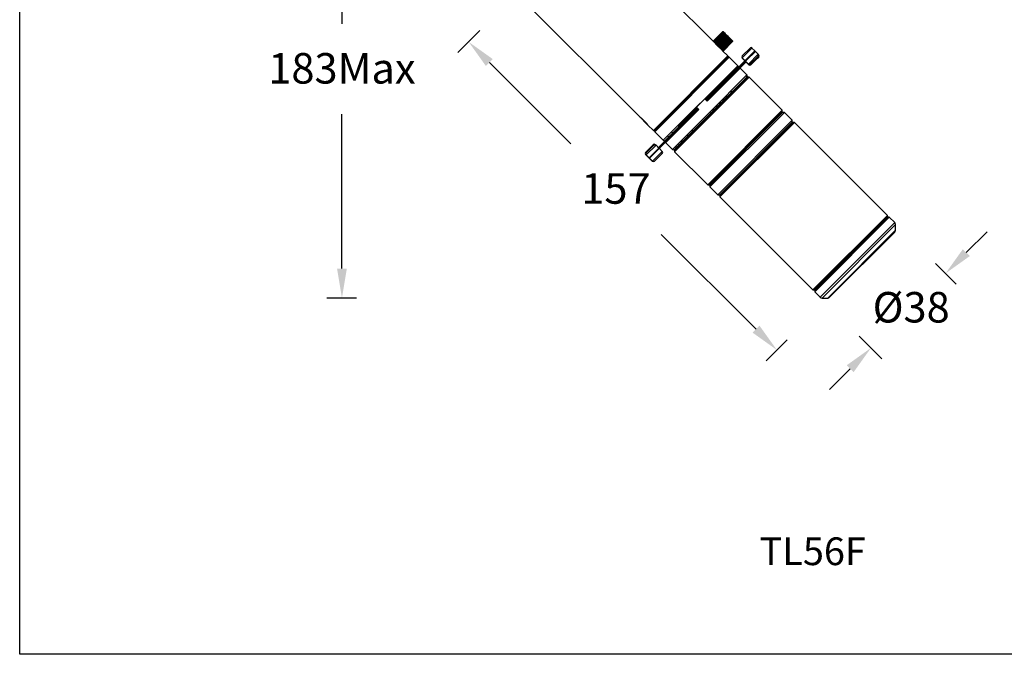
# Model space of a CAD drawing. Units: millimetres. Extents: x 246 to 3052, y 72 to 618.
# Drawn here: x 246 to 600, y 103 to 332 of the extents above; entities that cross this region are included whole.
import ezdxf

# ---------------------------------------------------------------- set-up
doc = ezdxf.new("R2010")
doc.units = ezdxf.units.MM
doc.header["$PDSIZE"] = -1
doc.dimstyles.new('SCALE 8', dxfattribs={"dimtxt": 11, "dimasz": 10.6, "dimexe": 5.5, "dimexo": 0, "dimgap": 10.6, "dimtad": 0, "dimtih": 1, "dimtoh": 1, "dimdec": 0, "dimdsep": 46, "dimtxsty": 'Standard', "dimcen": 0.09, "dimadec": 0, "dimazin": 0, "dimtfac": 1, "dimtdec": 0, "dimtofl": 0, "dimtmove": 0, "dimatfit": 3, "dimfxl": 1, "dimtolj": 1, "dimtzin": 0, "dimarcsym": 0})

# ---------------------------------------------------------------- blocks, each defined once
blk = doc.blocks.new('_D_5')
at = {"color": 0, "lineweight": -2, "transparency": 16777216}
for p, q in [((367.1, 391.73), (356.29, 391.73)), ((361.79, 381.13), (361.79, 330.47)), ((361.79, 242.17), (361.79, 297.84)), ((367.09, 231.57), (356.29, 231.57))]:
    blk.add_line(p, q, dxfattribs=at)
at = {"color": 0, "transparency": 16777216}
for points in [[(363.56, 381.13), (360.02, 381.13), (361.79, 391.73)], [(360.02, 242.17), (363.56, 242.17), (361.79, 231.57)]]:
    blk.add_solid(points, dxfattribs=at)
at = {"layer": 'Defpoints', "color": 0, "transparency": 16777216}
for p in [(361.79, 391.73), (367.1, 391.73), (367.09, 231.57)]:
    blk.add_point(p, dxfattribs=at)
at = {"color": 0, "transparency": 16777216, "insert": (361.79, 319.87), "char_height": 11, "attachment_point": 2}
blk.add_mtext('\\A1;{\\fMicrosoft YaHei|b0|i0|c134|p34;183Max}', dxfattribs=at)
blk = doc.blocks.new('_D_6')
at = {"color": 0, "lineweight": -2, "transparency": 16777216}
for p, q in [((586.77, 247.94), (594.27, 255.43)), ((575.65, 244.06), (583.17, 236.55)), ((548.16, 217.81), (556.3, 209.68)), ((544.91, 206.07), (537.42, 198.58))]:
    blk.add_line(p, q, dxfattribs=at)
at = {"color": 0, "transparency": 16777216}
for points in [[(585.52, 249.18), (588.02, 246.69), (579.28, 240.44)], [(546.16, 204.83), (543.66, 207.32), (552.41, 213.57)]]:
    blk.add_solid(points, dxfattribs=at)
at = {"layer": 'Defpoints', "color": 0, "transparency": 16777216}
for p in [(575.65, 244.06), (548.16, 217.81), (552.41, 213.57)]:
    blk.add_point(p, dxfattribs=at)
at = {"color": 0, "transparency": 16777216, "insert": (566.9, 233.74), "char_height": 11, "attachment_point": 2}
blk.add_mtext('%%c\\A1;38', dxfattribs=at)
blk = doc.blocks.new('_D_8')
at = {"color": 0, "lineweight": -2, "transparency": 16777216}
for p, q in [((411.45, 327.97), (403.53, 320.05)), ((414.92, 316.44), (444.21, 287.15)), ((511.01, 220.35), (476.84, 254.52)), ((522.19, 216.54), (514.62, 208.96))]:
    blk.add_line(p, q, dxfattribs=at)
at = {"color": 0, "transparency": 16777216}
for points in [[(416.17, 317.69), (413.67, 315.2), (407.42, 323.94)], [(509.76, 219.1), (512.26, 221.6), (518.51, 212.85)]]:
    blk.add_solid(points, dxfattribs=at)
at = {"layer": 'Defpoints', "color": 0, "transparency": 16777216}
for p in [(411.45, 327.97), (522.19, 216.54), (518.51, 212.85)]:
    blk.add_point(p, dxfattribs=at)
at = {"color": 0, "transparency": 16777216, "insert": (460.52, 276.55), "char_height": 11, "attachment_point": 2}
blk.add_mtext('{\\fMicrosoft YaHei|b0|i0|c134|p34;\\A1;157}', dxfattribs=at)

msp = doc.modelspace()

# ---------------------------------------------------------------- linework, layer by layer
at = {"color": 7, "linetype": 'Continuous', "lineweight": 25}
for p, q in [((424.73, 341.25), (468.89, 297.09)), ((495.72, 323.99), (476.35, 343.37)), ((495.72, 324.28), (498.98, 327.53)), ((495.72, 324.28), (498.98, 327.53)), ((495.73, 324.17), (499.08, 327.52)), ((499.04, 327.47), (495.78, 324.21)), ((495.79, 324.22), (499.04, 327.47)), ((495.8, 324.2), (499.05, 327.45)), ((495.82, 324.08), (499.17, 327.43)), ((499.22, 327.31), (495.94, 324.04)), ((495.96, 324.04), (499.22, 327.29)), ((495.99, 324.01), (499.24, 327.26)), ((496.02, 323.88), (499.37, 327.23)), ((499.5, 327.05), (496.2, 323.76)), ((496.24, 323.76), (499.5, 327.01)), ((496.28, 323.72), (499.54, 326.97)), ((496.32, 323.58), (499.67, 326.93)), ((499.86, 326.71), (496.54, 323.39)), ((496.61, 323.39), (499.86, 326.64)), ((496.66, 323.34), (499.91, 326.59)), ((496.69, 323.21), (500.05, 326.56)), ((499.26, 327.53), (498.98, 327.53)), ((498.98, 327.53), (498.98, 327.53)), ((499.05, 327.45), (499.04, 327.47)), ((499.24, 327.26), (499.22, 327.29)), ((499.26, 327.53), (499.28, 327.51)), ((499.28, 327.51), (499.39, 327.39)), ((499.39, 327.39), (499.61, 327.18)), ((499.54, 326.97), (499.5, 327.01)), ((499.61, 327.18), (499.92, 326.87)), ((499.91, 326.59), (499.86, 326.64)), ((499.92, 326.87), (500.29, 326.5)), ((500.25, 326.53), (500.29, 326.5)), ((500.29, 326.5), (500.7, 326.09)), ((495.72, 324.28), (495.72, 323.99)), ((495.72, 324.28), (495.72, 324.28)), ((495.72, 323.99), (495.74, 323.98)), ((495.74, 323.98), (495.86, 323.86)), ((495.79, 324.22), (495.8, 324.2)), ((495.86, 323.86), (496.08, 323.64)), ((495.96, 324.04), (495.99, 324.01)), ((496.08, 323.64), (496.38, 323.33)), ((496.24, 323.76), (496.28, 323.72)), ((496.38, 323.33), (496.75, 322.96)), ((496.61, 323.39), (496.66, 323.34)), ((496.75, 322.96), (496.72, 323)), ((496.75, 322.96), (497.17, 322.55)), ((500.29, 326.32), (496.94, 322.96)), ((497.04, 322.96), (500.29, 326.21)), ((497.04, 322.96), (497.09, 322.91)), ((497.09, 322.91), (500.34, 326.16)), ((497.09, 322.91), (497.1, 322.9)), ((497.12, 322.78), (500.47, 326.13)), ((500.73, 325.87), (497.38, 322.52)), ((497.5, 322.5), (500.75, 325.76)), ((497.55, 322.45), (500.8, 325.7)), ((497.57, 322.33), (500.92, 325.69)), ((501.18, 325.43), (497.82, 322.08)), ((497.95, 322.05), (501.21, 325.3)), ((498.01, 321.99), (501.26, 325.25)), ((498.01, 321.89), (501.36, 325.25)), ((501.6, 325.01), (498.25, 321.66)), ((498.38, 321.62), (501.63, 324.87)), ((498.41, 321.49), (501.76, 324.85)), ((498.43, 321.57), (501.68, 324.83)), ((501.96, 324.64), (498.61, 321.29)), ((498.74, 321.26), (502, 324.51)), ((498.75, 321.15), (502.11, 324.5)), ((498.78, 321.22), (502.04, 324.47)), ((502.25, 324.36), (498.9, 321)), ((499.01, 320.89), (502.36, 324.25)), ((499.02, 320.98), (502.28, 324.23)), ((499.05, 320.95), (502.3, 324.2)), ((502.44, 324.17), (499.08, 320.82)), ((499.16, 320.73), (502.52, 324.09)), ((499.2, 320.8), (502.45, 324.05)), ((499.21, 320.79), (502.47, 324.04)), ((502.51, 323.99), (499.26, 320.74)), ((500.34, 326.16), (500.29, 326.21)), ((500.35, 326.15), (500.34, 326.16)), ((500.7, 326.09), (501.13, 325.66)), ((500.75, 325.76), (500.74, 325.77)), ((500.8, 325.7), (500.75, 325.76)), ((501.13, 325.66), (501.16, 325.62)), ((501.13, 325.66), (501.53, 325.25)), ((501.26, 325.25), (501.21, 325.3)), ((501.53, 325.25), (501.9, 324.89)), ((501.68, 324.83), (501.63, 324.87)), ((501.9, 324.89), (502.19, 324.6)), ((501.96, 324.74), (501.96, 324.64)), ((501.97, 324.59), (501.96, 324.64)), ((502.04, 324.47), (502, 324.51)), ((502.19, 324.6), (502.4, 324.39)), ((502.25, 324.39), (502.25, 324.36)), ((502.25, 324.34), (502.25, 324.36)), ((502.3, 324.2), (502.28, 324.23)), ((502.4, 324.39), (502.5, 324.29)), ((502.47, 324.04), (502.45, 324.05)), ((502.51, 323.99), (502.51, 324.28)), ((497.17, 322.55), (497.59, 322.13)), ((497.25, 322.41), (497.29, 322.43)), ((497.29, 322.43), (497.26, 322.4)), ((497.49, 322.51), (497.5, 322.5)), ((497.5, 322.5), (497.55, 322.45)), ((497.63, 322.09), (497.59, 322.13)), ((497.59, 322.13), (498, 321.72)), ((497.95, 322.05), (498.01, 321.99)), ((498, 321.72), (498.36, 321.35)), ((498.36, 321.35), (498.66, 321.06)), ((498.38, 321.62), (498.43, 321.57)), ((498.61, 321.29), (498.51, 321.29)), ((498.61, 321.29), (498.66, 321.29)), ((498.66, 321.06), (498.86, 320.85)), ((498.74, 321.26), (498.78, 321.22)), ((498.9, 321), (498.86, 321.01)), ((498.86, 320.85), (498.97, 320.75)), ((498.9, 321), (498.91, 321)), ((500.89, 318.83), (498.98, 320.74)), ((498.98, 320.74), (499.26, 320.74)), ((499.02, 320.98), (499.05, 320.95)), ((499.2, 320.8), (499.21, 320.79)), ((508.85, 321.7), (506.02, 318.87)), ((507.6, 317.63), (510.61, 320.64)), ((510.76, 320.5), (507.74, 317.48)), ((510.61, 320.64), (509.55, 321.7)), ((510.76, 320.5), (510.61, 320.64)), ((511.82, 319.44), (510.76, 320.5)), ((474.02, 291.96), (500.89, 318.83)), ((474.44, 291.96), (500.89, 318.41)), ((500.89, 318.46), (500.89, 318.83)), ((504.42, 315.3), (501.38, 318.34)), ((507.6, 317.63), (502.59, 312.61)), ((507.74, 317.48), (502.73, 312.47)), ((507.29, 316.89), (505.25, 314.85)), ((507.43, 316.75), (505.39, 314.71)), ((506.02, 318.17), (507.08, 317.11)), ((506.16, 317.88), (507.01, 317.03)), ((507.15, 316.89), (507.22, 316.82)), ((507.22, 316.96), (508.28, 315.9)), ((507.36, 316.68), (508.42, 315.62)), ((507.74, 317.48), (507.6, 317.63)), ((508.99, 315.9), (509.41, 316.32)), ((509.13, 315.62), (511.55, 318.04)), ((509.41, 316.32), (511.82, 318.73)), ((511.55, 318.04), (511.96, 318.45)), ((504.42, 315.3), (477.55, 288.43)), ((505.19, 314.37), (493.35, 302.53)), ((504.57, 314.74), (493.72, 303.89)), ((494, 303.6), (504.86, 314.46)), ((505, 314.32), (494.14, 303.46)), ((494.21, 303.39), (505.07, 314.25)), ((501.38, 312.26), (501.73, 311.9)), ((502.01, 312.04), (502.59, 312.61)), ((502.73, 312.47), (502.15, 311.89)), ((502.59, 312.61), (502.73, 312.47)), ((504.42, 315.3), (504.34, 315.22)), ((504.77, 314.79), (504.34, 315.22)), ((504.85, 314.87), (504.42, 315.3)), ((504.58, 314.75), (504.57, 314.74)), ((504.64, 314.67), (504.57, 314.74)), ((504.65, 314.68), (504.58, 314.75)), ((504.86, 314.46), (504.78, 314.53)), ((504.87, 314.47), (504.8, 314.54)), ((504.86, 314.46), (504.87, 314.47)), ((505.19, 314.37), (504.91, 314.65)), ((507.74, 311.97), (504.99, 314.73)), ((505.01, 314.33), (505, 314.32)), ((505, 314.32), (505.07, 314.25)), ((505.08, 314.26), (505.01, 314.33)), ((505.06, 314.66), (505.25, 314.85)), ((505.39, 314.71), (505.2, 314.52)), ((505.25, 314.85), (505.39, 314.71)), ((508.52, 311.19), (481.65, 284.32)), ((507.96, 311.19), (481.65, 284.89)), ((499.21, 309.9), (492.59, 303.28)), ((499.21, 309.48), (492.8, 303.07)), ((502.01, 312.04), (497.8, 307.83)), ((502.15, 311.89), (497.94, 307.69)), ((499.21, 309.9), (499.12, 309.99)), ((499.21, 309.48), (499.21, 309.9)), ((501.54, 311.14), (501.68, 311)), ((502.15, 311.89), (502.01, 312.04)), ((502.02, 311.62), (502.16, 311.48)), ((506.12, 309.36), (505.98, 309.5)), ((508.52, 311.19), (507.96, 311.19)), ((520.47, 299.24), (508.52, 311.19)), ((493.79, 303.82), (497.8, 307.83)), ((497.94, 307.69), (493.93, 303.67)), ((492.5, 303.37), (489.53, 300.4)), ((492.5, 303.37), (493.35, 302.53)), ((492.89, 303.05), (492.85, 303.02)), ((493.72, 303.89), (492.89, 303.05)), ((492.89, 303.05), (492.96, 302.98)), ((492.89, 303.05), (492.96, 302.98)), ((492.89, 303.05), (492.89, 303.05)), ((492.96, 302.98), (492.92, 302.95)), ((492.96, 302.98), (493.79, 303.82)), ((492.96, 302.98), (492.96, 302.98)), ((493.1, 302.84), (493.06, 302.81)), ((493.93, 303.67), (493.1, 302.84)), ((493.1, 302.84), (493.17, 302.77)), ((493.1, 302.84), (493.17, 302.77)), ((493.1, 302.84), (493.1, 302.84)), ((493.17, 302.77), (493.14, 302.74)), ((493.17, 302.77), (494, 303.6)), ((493.17, 302.77), (493.17, 302.77)), ((493.28, 302.6), (493.31, 302.63)), ((494.14, 303.46), (493.31, 302.63)), ((493.31, 303.34), (493.45, 303.2)), ((493.31, 302.63), (493.38, 302.56)), ((493.38, 302.56), (493.31, 302.63)), ((493.31, 302.63), (493.31, 302.63)), ((493.62, 302.94), (493.48, 303.08)), ((493.79, 303.82), (493.72, 303.89)), ((494, 303.6), (493.93, 303.67)), ((494.14, 303.46), (494.21, 303.39)), ((489.02, 299.18), (478.12, 288.28)), ((478.19, 288.21), (489.09, 299.11)), ((489.23, 298.97), (478.33, 288.07)), ((490.38, 299.56), (478.49, 287.66)), ((478.61, 287.79), (489.51, 298.69)), ((489.62, 300.31), (482.95, 293.64)), ((489.78, 300.04), (483.37, 293.64)), ((485.28, 294.88), (489.3, 298.9)), ((489.44, 298.76), (485.42, 294.74)), ((489.85, 300.01), (489.02, 299.18)), ((489.02, 299.18), (489.09, 299.11)), ((489.09, 299.11), (489.92, 299.94)), ((490.06, 299.8), (489.23, 298.97)), ((489.3, 298.9), (489.23, 298.97)), ((489.3, 298.9), (490.13, 299.73)), ((490.27, 299.59), (489.44, 298.76)), ((489.44, 298.76), (489.51, 298.69)), ((489.51, 299.54), (489.65, 299.4)), ((490.38, 299.56), (489.53, 300.4)), ((490.37, 299.55), (489.53, 300.4)), ((489.91, 299.23), (489.76, 299.37)), ((489.78, 300.04), (489.83, 299.99)), ((489.88, 300.05), (489.85, 300.01)), ((489.92, 299.94), (489.85, 300.01)), ((489.9, 299.92), (490.04, 299.78)), ((489.95, 299.98), (489.92, 299.94)), ((490.09, 299.84), (490.06, 299.8)), ((490.13, 299.73), (490.06, 299.8)), ((490.11, 299.71), (490.25, 299.57)), ((490.16, 299.76), (490.13, 299.73)), ((490.27, 299.59), (490.3, 299.62)), ((490.34, 299.52), (490.27, 299.59)), ((520.47, 299.24), (493.6, 272.37)), ((520.47, 298.68), (494.17, 272.37)), ((521.25, 298.47), (494.38, 271.6)), ((520.54, 298.47), (507.49, 285.41)), ((520.47, 298.68), (520.47, 299.24)), ((521.25, 298.47), (520.54, 298.47)), ((524.08, 295.64), (521.25, 298.47)), ((468.89, 297.09), (472.07, 293.91)), ((469.75, 296.37), (471.35, 294.77)), ((485.28, 294.88), (481.08, 290.68)), ((485.42, 294.74), (481.22, 290.54)), ((524.08, 295.64), (497.21, 268.77)), ((497.92, 268.77), (524.08, 294.93)), ((524.29, 294.86), (497.99, 268.56)), ((524.86, 294.86), (497.99, 267.99)), ((518.78, 296.7), (518.63, 296.84)), ((524.08, 294.93), (524.08, 295.64)), ((524.86, 294.86), (524.29, 294.86)), ((558.37, 261.34), (524.86, 294.86)), ((472.07, 293.91), (474.02, 291.96)), ((474.02, 291.96), (474.38, 291.96)), ((474.51, 291.47), (477.55, 288.43)), ((480.95, 291.11), (480.59, 291.47)), ((481.16, 290.9), (481.02, 291.04)), ((481.62, 291.37), (481.48, 291.51)), ((482.85, 293.73), (482.95, 293.64)), ((482.95, 293.64), (483.37, 293.64)), ((522.45, 293.02), (522.31, 293.16)), ((480.5, 290.11), (475.51, 285.11)), ((480.65, 289.97), (475.65, 284.97)), ((477.74, 287.77), (475.81, 285.84)), ((477.88, 287.63), (475.96, 285.7)), ((477.64, 288.51), (477.55, 288.43)), ((477.55, 288.43), (478.19, 287.79)), ((477.64, 288.51), (478.27, 287.88)), ((477.74, 287.77), (477.98, 288)), ((477.88, 287.63), (477.74, 287.77)), ((478.12, 287.86), (477.88, 287.63)), ((478.12, 288.28), (478.11, 288.27)), ((478.11, 288.27), (478.18, 288.2)), ((478.19, 288.21), (478.12, 288.28)), ((478.18, 288.2), (478.19, 288.21)), ((478.33, 288.07), (478.32, 288.06)), ((478.32, 288.06), (478.39, 287.99)), ((478.4, 288), (478.33, 288.07)), ((478.33, 287.65), (480.87, 285.1)), ((478.41, 287.73), (478.49, 287.66)), ((478.53, 287.85), (478.6, 287.78)), ((478.54, 287.86), (478.61, 287.79)), ((480.5, 290.11), (481.08, 290.68)), ((480.65, 289.97), (480.5, 290.11)), ((481.22, 290.54), (480.65, 289.97)), ((481.08, 290.68), (481.22, 290.54)), ((471.56, 284.41), (471.15, 284)), ((473.84, 286.27), (471.43, 283.86)), ((473.97, 286.83), (471.56, 284.41)), ((472.49, 282.09), (475.51, 285.11)), ((475.65, 284.97), (472.63, 281.95)), ((474.26, 286.69), (473.84, 286.27)), ((476.03, 285.63), (474.97, 286.69)), ((475.65, 284.97), (475.51, 285.11)), ((477.23, 284.43), (476.17, 285.49)), ((481.65, 284.89), (481.65, 284.32)), ((481.65, 284.32), (493.6, 272.37)), ((483.35, 286.87), (483.49, 286.73)), ((507.49, 285.41), (494.38, 272.3)), ((471.15, 283.29), (472.21, 282.23)), ((471.43, 283.15), (472.49, 282.09)), ((472.21, 282.23), (472.28, 282.31)), ((472.21, 282.23), (472.35, 282.09)), ((472.42, 282.16), (472.35, 282.09)), ((472.35, 282.09), (473.41, 281.03)), ((472.49, 282.09), (472.63, 281.95)), ((472.63, 281.95), (473.69, 280.89)), ((474.4, 280.89), (477.23, 283.72)), ((496.01, 274.21), (496.15, 274.07)), ((493.6, 272.37), (494.17, 272.37)), ((494.38, 272.3), (494.38, 271.6)), ((494.38, 271.6), (497.21, 268.77)), ((499.68, 270.54), (499.83, 270.39)), ((497.21, 268.77), (497.92, 268.77)), ((497.99, 268.56), (497.99, 267.99)), ((497.99, 267.99), (531.5, 234.47)), ((531.5, 234.47), (558.37, 261.34)), ((532.07, 234.47), (558.37, 260.78)), ((532.14, 234.26), (558.59, 260.71)), ((532.14, 233.84), (559.01, 260.71)), ((558.37, 260.78), (558.37, 261.34)), ((559.01, 260.71), (558.59, 260.71)), ((560.98, 258.74), (559.01, 260.71)), ((556.5, 258.62), (556.36, 258.76)), ((561.27, 256.03), (561.27, 258.03)), ((537.52, 231.87), (560.98, 255.32)), ((551.34, 253.47), (551.24, 253.51)), ((531.5, 234.47), (532.07, 234.47)), ((532.14, 234.26), (532.14, 233.84)), ((534.08, 236.49), (534.23, 236.35)), ((532.14, 233.84), (534.11, 231.87)), ((534.82, 231.57), (536.82, 231.57))]:
    msp.add_line(p, q, dxfattribs=at)
at = {"color": 8, "linetype": 'Continuous', "lineweight": 25}
for p, q in [((509.55, 321.7), (506.54, 318.69)), ((508.28, 315.9), (511.82, 319.44)), ((501.38, 318.34), (474.51, 291.47)), ((506.54, 318.69), (506.02, 318.17)), ((506.23, 317.95), (506.16, 317.88)), ((503.22, 313.39), (502.87, 313.74)), ((503.65, 312.97), (503.51, 313.11)), ((508.42, 315.62), (508.56, 315.76)), ((507.74, 311.97), (494.42, 298.65)), ((494.42, 298.65), (480.87, 285.1)), ((489.78, 300.05), (489.83, 300)), ((489.9, 299.93), (490.04, 299.79)), ((490.11, 299.71), (490.25, 299.57)), ((479.46, 289.63), (479.11, 289.98)), ((479.68, 289.42), (479.53, 289.56)), ((474.97, 286.69), (471.43, 283.15)), ((473.69, 280.89), (476.71, 283.91)), ((476.71, 283.91), (477.23, 284.43)), ((471.29, 283.44), (471.15, 283.29)), ((473.41, 281.03), (473.48, 281.1)), ((534.11, 231.87), (560.98, 258.74)), ((534.82, 231.57), (561.27, 258.03)), ((536.82, 231.57), (561.27, 256.03))]:
    msp.add_line(p, q, dxfattribs=at)
at = {"color": 1}
msp.add_lwpolyline([(245.67, 497.69), (865.54, 497.69), (865.54, 103.13), (245.67, 103.13)], close=True, dxfattribs=at)
at = {"color": 7, "linetype": 'Continuous', "lineweight": 25}
for centre, radius, start, end in [((509.2, 321.35), 0.5, 45, 135), ((511.46, 319.09), 0.5, 315, 45), ((501.03, 317.98), 0.5, 45, 106.4299), ((506.37, 318.52), 0.5, 135, 225), ((506.51, 318.23), 0.5, 187.4503, 225), ((508.63, 316.26), 0.5, 225, 315), ((511.6, 318.8), 0.5, 315, 45), ((508.77, 315.97), 0.5, 225, 315), ((507.39, 311.62), 0.5, 315, 45), ((474.86, 291.82), 0.5, 163.5701, 225), ((471.5, 283.65), 0.5, 135, 225), ((471.78, 283.51), 0.5, 135, 225), ((474.33, 286.48), 0.5, 45, 135), ((474.61, 286.34), 0.5, 45, 135), ((476.88, 284.07), 0.5, 315, 45), ((481.23, 285.46), 0.5, 225, 315), ((473.76, 281.38), 0.5, 225, 262.5497), ((474.05, 281.25), 0.5, 225, 315), ((560.27, 258.03), 1, 0, 45), ((560.27, 256.03), 1, 315, 360), ((534.82, 232.57), 1, 225, 270), ((536.82, 232.57), 1, 270, 315)]:
    msp.add_arc(centre, radius, start, end, dxfattribs=at)
for points, knots in [([(499.08, 327.52), (499.06, 327.52), (499.04, 327.53), (499, 327.53), (498.98, 327.53), (498.98, 327.53), (498.98, 327.53), (498.98, 327.53)], [0, 0, 0, 0, 0.337263, 0.589314, 0.788239, 0.956856, 1, 1, 1, 1]), ([(499.04, 327.47), (499.04, 327.47), (499.04, 327.47), (499.05, 327.48), (499.07, 327.48), (499.1, 327.48), (499.12, 327.49), (499.12, 327.49)], [0, 0, 0, 0, 0.179554, 0.358328, 0.606271, 0.946222, 1, 1, 1, 1]), ([(499.17, 327.43), (499.17, 327.43), (499.14, 327.43), (499.11, 327.44), (499.08, 327.44), (499.06, 327.45), (499.05, 327.45), (499.05, 327.45)], [0, 0, 0, 0, 0.115103, 0.453102, 0.676255, 0.859901, 1, 1, 1, 1]), ([(499.08, 327.52), (499.11, 327.52), (499.17, 327.52), (499.23, 327.52), (499.27, 327.52), (499.27, 327.51), (499.28, 327.51)], [0, 0, 0, 0, 0.369613, 0.623183, 0.823842, 1, 1, 1, 1]), ([(499.28, 327.51), (499.28, 327.51), (499.28, 327.51), (499.25, 327.5), (499.2, 327.49), (499.15, 327.49), (499.12, 327.49)], [0, 0, 0, 0, 0.190612, 0.380175, 0.657296, 1, 1, 1, 1]), ([(499.17, 327.43), (499.18, 327.43), (499.21, 327.43), (499.26, 327.43), (499.31, 327.42), (499.35, 327.41), (499.38, 327.4), (499.39, 327.4), (499.39, 327.39)], [0, 0, 0, 0, 0.125825, 0.308789, 0.497212, 0.717681, 0.901325, 1, 1, 1, 1]), ([(499.22, 327.29), (499.21, 327.29), (499.21, 327.3), (499.21, 327.31), (499.23, 327.32), (499.26, 327.33), (499.27, 327.33), (499.28, 327.33)], [0, 0, 0, 0, 0.179554, 0.358328, 0.606271, 0.946222, 1, 1, 1, 1]), ([(499.37, 327.23), (499.36, 327.23), (499.33, 327.23), (499.29, 327.24), (499.26, 327.25), (499.25, 327.26), (499.24, 327.26), (499.24, 327.26)], [0, 0, 0, 0, 0.341712, 0.598075, 0.794494, 0.96274, 1, 1, 1, 1]), ([(499.39, 327.39), (499.4, 327.39), (499.4, 327.39), (499.4, 327.38), (499.39, 327.37), (499.37, 327.35), (499.35, 327.35), (499.31, 327.34), (499.29, 327.33), (499.28, 327.33)], [0, 0, 0, 0, 0.09377, 0.19095, 0.380018, 0.516742, 0.657315, 0.826812, 1, 1, 1, 1]), ([(499.37, 327.23), (499.41, 327.23), (499.46, 327.23), (499.54, 327.21), (499.59, 327.2), (499.6, 327.18), (499.61, 327.18)], [0, 0, 0, 0, 0.373276, 0.631, 0.829274, 1, 1, 1, 1]), ([(499.5, 327.01), (499.49, 327.01), (499.49, 327.02), (499.49, 327.04), (499.5, 327.05), (499.52, 327.06), (499.53, 327.07), (499.53, 327.07)], [0, 0, 0, 0, 0.179554, 0.358328, 0.606271, 0.946222, 1, 1, 1, 1]), ([(499.61, 327.18), (499.62, 327.17), (499.63, 327.15), (499.62, 327.12), (499.6, 327.09), (499.56, 327.08), (499.53, 327.07)], [0, 0, 0, 0, 0.190612, 0.380175, 0.657296, 1, 1, 1, 1]), ([(499.67, 326.93), (499.65, 326.93), (499.63, 326.93), (499.59, 326.94), (499.56, 326.95), (499.54, 326.96), (499.54, 326.97), (499.54, 326.97)], [0, 0, 0, 0, 0.337247, 0.551891, 0.749299, 0.948067, 1, 1, 1, 1]), ([(499.67, 326.93), (499.7, 326.93), (499.76, 326.93), (499.83, 326.92), (499.88, 326.9), (499.91, 326.88), (499.92, 326.87), (499.92, 326.87)], [0, 0, 0, 0, 0.369436, 0.600476, 0.792939, 0.966862, 1, 1, 1, 1]), ([(499.86, 326.64), (499.86, 326.65), (499.85, 326.66), (499.85, 326.68), (499.85, 326.7), (499.87, 326.72), (499.88, 326.72), (499.88, 326.72)], [0, 0, 0, 0, 0.179554, 0.358328, 0.606271, 0.946222, 1, 1, 1, 1]), ([(499.92, 326.87), (499.93, 326.86), (499.94, 326.84), (499.95, 326.8), (499.93, 326.76), (499.9, 326.74), (499.88, 326.72)], [0, 0, 0, 0, 0.190612, 0.380175, 0.657296, 1, 1, 1, 1]), ([(499.94, 326.57), (499.94, 326.58), (499.92, 326.58), (499.92, 326.59), (499.91, 326.59)], [0, 0, 0, 0, 0.510447, 1, 1, 1, 1]), ([(500.05, 326.56), (500.04, 326.56), (500.02, 326.56), (499.99, 326.56), (499.96, 326.56), (499.95, 326.57), (499.94, 326.57)], [0, 0, 0, 0, 0.304301, 0.570924, 0.80182, 1, 1, 1, 1]), ([(500.05, 326.56), (500.06, 326.56), (500.1, 326.57), (500.16, 326.56), (500.21, 326.55), (500.24, 326.54), (500.25, 326.53)], [0, 0, 0, 0, 0.299381, 0.577657, 0.799133, 1, 1, 1, 1]), ([(500.29, 326.5), (500.3, 326.49), (500.32, 326.46), (500.33, 326.41), (500.32, 326.36), (500.3, 326.33), (500.29, 326.32)], [0, 0, 0, 0, 0.190062, 0.393819, 0.678862, 1, 1, 1, 1]), ([(495.72, 324.28), (495.73, 324.27), (495.73, 324.27), (495.73, 324.25), (495.73, 324.23), (495.73, 324.19), (495.73, 324.18), (495.73, 324.17)], [0, 0, 0, 0, 0.179554, 0.358328, 0.606271, 0.946222, 1, 1, 1, 1]), ([(495.74, 323.98), (495.74, 323.98), (495.74, 323.99), (495.73, 324.03), (495.73, 324.09), (495.73, 324.14), (495.73, 324.17)], [0, 0, 0, 0, 0.190612, 0.380175, 0.657296, 1, 1, 1, 1]), ([(495.77, 324.13), (495.77, 324.1), (495.76, 324.05), (495.75, 324), (495.75, 323.98), (495.74, 323.98), (495.74, 323.98)], [0, 0, 0, 0, 0.369613, 0.623183, 0.823842, 1, 1, 1, 1]), ([(495.77, 324.13), (495.77, 324.15), (495.77, 324.18), (495.77, 324.2), (495.78, 324.22), (495.78, 324.22), (495.78, 324.22), (495.79, 324.22)], [0, 0, 0, 0, 0.337263, 0.589314, 0.788239, 0.956856, 1, 1, 1, 1]), ([(495.8, 324.2), (495.8, 324.2), (495.81, 324.19), (495.81, 324.17), (495.82, 324.14), (495.82, 324.11), (495.82, 324.09), (495.82, 324.08)], [0, 0, 0, 0, 0.179448, 0.358118, 0.605915, 0.884939, 1, 1, 1, 1]), ([(495.86, 323.86), (495.85, 323.87), (495.84, 323.88), (495.83, 323.93), (495.82, 323.98), (495.82, 324.04), (495.82, 324.07), (495.82, 324.08)], [0, 0, 0, 0, 0.190461, 0.379873, 0.656774, 0.874063, 1, 1, 1, 1]), ([(495.92, 323.98), (495.92, 323.96), (495.92, 323.94), (495.91, 323.9), (495.9, 323.88), (495.89, 323.87), (495.88, 323.86), (495.87, 323.85), (495.86, 323.86), (495.86, 323.86)], [0, 0, 0, 0, 0.182751, 0.369811, 0.495281, 0.62346, 0.722595, 0.824282, 1, 1, 1, 1]), ([(495.92, 323.98), (495.93, 323.99), (495.93, 324.01), (495.94, 324.04), (495.95, 324.04), (495.96, 324.04), (495.96, 324.04), (495.96, 324.04)], [0, 0, 0, 0, 0.337263, 0.589314, 0.788239, 0.956856, 1, 1, 1, 1]), ([(495.99, 324.01), (495.99, 324.01), (496, 324), (496.01, 323.97), (496.01, 323.95), (496.02, 323.92), (496.02, 323.9), (496.02, 323.88)], [0, 0, 0, 0, 0.179535, 0.358291, 0.606208, 0.658263, 1, 1, 1, 1]), ([(496.08, 323.64), (496.07, 323.65), (496.06, 323.67), (496.04, 323.72), (496.02, 323.79), (496.02, 323.85), (496.02, 323.88)], [0, 0, 0, 0, 0.190624, 0.380199, 0.626713, 1, 1, 1, 1]), ([(496.18, 323.72), (496.17, 323.69), (496.16, 323.66), (496.13, 323.63), (496.1, 323.62), (496.09, 323.63), (496.08, 323.64)], [0, 0, 0, 0, 0.369613, 0.623183, 0.823842, 1, 1, 1, 1]), ([(496.18, 323.72), (496.19, 323.73), (496.2, 323.75), (496.21, 323.76), (496.23, 323.77), (496.24, 323.76), (496.24, 323.76), (496.24, 323.76)], [0, 0, 0, 0, 0.337263, 0.589314, 0.788239, 0.956856, 1, 1, 1, 1]), ([(496.28, 323.72), (496.29, 323.71), (496.3, 323.7), (496.31, 323.68), (496.31, 323.65), (496.32, 323.62), (496.32, 323.59), (496.32, 323.58)], [0, 0, 0, 0, 0.179524, 0.358269, 0.44846, 0.78917, 1, 1, 1, 1]), ([(496.38, 323.33), (496.37, 323.35), (496.35, 323.37), (496.33, 323.43), (496.32, 323.51), (496.32, 323.56), (496.32, 323.58)], [0, 0, 0, 0, 0.19063, 0.399229, 0.712054, 1, 1, 1, 1]), ([(496.53, 323.37), (496.51, 323.35), (496.49, 323.32), (496.45, 323.31), (496.41, 323.31), (496.39, 323.33), (496.38, 323.33)], [0, 0, 0, 0, 0.369613, 0.623183, 0.823842, 1, 1, 1, 1]), ([(498.23, 321.48), (498.23, 321.48), (498.23, 321.48), (498.23, 321.49), (498.2, 321.51), (498.17, 321.54), (498.13, 321.58), (498.07, 321.63), (498.01, 321.68), (497.96, 321.73), (497.88, 321.8), (497.8, 321.88), (497.71, 321.96), (497.65, 322.02), (497.57, 322.1), (497.48, 322.18), (497.4, 322.26), (497.3, 322.36), (497.19, 322.47), (497.1, 322.57), (497, 322.66), (496.91, 322.76), (496.83, 322.85), (496.78, 322.9), (496.73, 322.95), (496.68, 323.01), (496.63, 323.07), (496.59, 323.11), (496.55, 323.16), (496.51, 323.2), (496.49, 323.23), (496.47, 323.24), (496.47, 323.25), (496.47, 323.25), (496.47, 323.25)], [0, 0, 0, 0, 0.01808, 0.036612, 0.089235, 0.125254, 0.143755, 0.196422, 0.232468, 0.250982, 0.26857, 0.33979, 0.358342, 0.375929, 0.411145, 0.447264, 0.46582, 0.500001, 0.552664, 0.588714, 0.607232, 0.659896, 0.695941, 0.714456, 0.732034, 0.767231, 0.803326, 0.821866, 0.839459, 0.910703, 0.929263, 0.946829, 0.982003, 1, 1, 1, 1]), ([(496.53, 323.37), (496.54, 323.38), (496.55, 323.4), (496.57, 323.41), (496.59, 323.4), (496.6, 323.4), (496.61, 323.39), (496.61, 323.39)], [0, 0, 0, 0, 0.337263, 0.589314, 0.788239, 0.956856, 1, 1, 1, 1]), ([(496.66, 323.34), (496.66, 323.34), (496.67, 323.33), (496.68, 323.32), (496.68, 323.31)], [0, 0, 0, 0, 0.489611, 1, 1, 1, 1]), ([(496.68, 323.31), (496.68, 323.3), (496.69, 323.29), (496.69, 323.26), (496.7, 323.24), (496.69, 323.22), (496.69, 323.21)], [0, 0, 0, 0, 0.198169, 0.429062, 0.695689, 1, 1, 1, 1]), ([(496.72, 323), (496.72, 323.02), (496.7, 323.05), (496.69, 323.1), (496.69, 323.15), (496.69, 323.19), (496.69, 323.21)], [0, 0, 0, 0, 0.200855, 0.422358, 0.700597, 1, 1, 1, 1]), ([(496.94, 322.96), (496.92, 322.95), (496.89, 322.93), (496.84, 322.92), (496.79, 322.93), (496.77, 322.95), (496.75, 322.96)], [0, 0, 0, 0, 0.341133, 0.605851, 0.809756, 1, 1, 1, 1]), ([(496.94, 322.96), (496.95, 322.97), (496.96, 322.98), (496.99, 322.99), (497.02, 322.98), (497.03, 322.97), (497.04, 322.96)], [0, 0, 0, 0, 0.336703, 0.600454, 0.809229, 1, 1, 1, 1]), ([(497.1, 322.9), (497.1, 322.89), (497.11, 322.88), (497.12, 322.85), (497.13, 322.81), (497.12, 322.79), (497.12, 322.78)], [0, 0, 0, 0, 0.193245, 0.419871, 0.687284, 1, 1, 1, 1]), ([(500.29, 326.21), (500.29, 326.22), (500.27, 326.24), (500.27, 326.26), (500.27, 326.29), (500.28, 326.31), (500.29, 326.32)], [0, 0, 0, 0, 0.191098, 0.40033, 0.663747, 1, 1, 1, 1]), ([(500.47, 326.13), (500.46, 326.13), (500.44, 326.13), (500.41, 326.13), (500.38, 326.14), (500.36, 326.15), (500.35, 326.15)], [0, 0, 0, 0, 0.312696, 0.580101, 0.806733, 1, 1, 1, 1]), ([(500.47, 326.13), (500.5, 326.14), (500.54, 326.15), (500.61, 326.14), (500.66, 326.12), (500.69, 326.1), (500.7, 326.09)], [0, 0, 0, 0, 0.341133, 0.605851, 0.809756, 1, 1, 1, 1]), ([(500.7, 326.09), (500.71, 326.07), (500.74, 326.05), (500.75, 325.99), (500.76, 325.93), (500.74, 325.89), (500.73, 325.87)], [0, 0, 0, 0, 0.190062, 0.393819, 0.678862, 1, 1, 1, 1]), ([(500.74, 325.77), (500.74, 325.77), (500.73, 325.79), (500.72, 325.82), (500.72, 325.85), (500.73, 325.87), (500.73, 325.87)], [0, 0, 0, 0, 0.193245, 0.41987, 0.687283, 1, 1, 1, 1]), ([(500.92, 325.69), (500.91, 325.68), (500.89, 325.67), (500.85, 325.67), (500.83, 325.68), (500.81, 325.7), (500.8, 325.7)], [0, 0, 0, 0, 0.336703, 0.600454, 0.809229, 1, 1, 1, 1]), ([(500.92, 325.69), (500.94, 325.7), (500.98, 325.71), (501.04, 325.71), (501.09, 325.7), (501.11, 325.67), (501.13, 325.66)], [0, 0, 0, 0, 0.341133, 0.605851, 0.809756, 1, 1, 1, 1]), ([(501.16, 325.62), (501.16, 325.61), (501.18, 325.58), (501.19, 325.53), (501.19, 325.48), (501.18, 325.45), (501.18, 325.43)], [0, 0, 0, 0, 0.200855, 0.422358, 0.700597, 1, 1, 1, 1]), ([(501.18, 325.33), (501.18, 325.34), (501.18, 325.35), (501.17, 325.38), (501.17, 325.4), (501.17, 325.42), (501.18, 325.43)], [0, 0, 0, 0, 0.198169, 0.429061, 0.695688, 1, 1, 1, 1]), ([(501.21, 325.3), (501.2, 325.3), (501.19, 325.31), (501.19, 325.33), (501.18, 325.33)], [0, 0, 0, 0, 0.489612, 1, 1, 1, 1]), ([(501.36, 325.25), (501.35, 325.24), (501.33, 325.23), (501.31, 325.22), (501.28, 325.23), (501.27, 325.24), (501.26, 325.25)], [0, 0, 0, 0, 0.336703, 0.600454, 0.809229, 1, 1, 1, 1]), ([(501.36, 325.25), (501.37, 325.26), (501.4, 325.29), (501.45, 325.29), (501.5, 325.28), (501.52, 325.26), (501.53, 325.25)], [0, 0, 0, 0, 0.341133, 0.605851, 0.809756, 1, 1, 1, 1]), ([(501.53, 325.25), (501.55, 325.24), (501.57, 325.21), (501.58, 325.18), (501.59, 325.16)], [0, 0, 0, 0, 0.482241, 1, 1, 1, 1]), ([(501.59, 325.16), (501.59, 325.14), (501.6, 325.08), (501.6, 325.03), (501.6, 325.01)], [0, 0, 0, 0, 0.470652, 1, 1, 1, 1]), ([(501.6, 324.93), (501.6, 324.94), (501.59, 324.97), (501.6, 324.99), (501.6, 325.01)], [0, 0, 0, 0, 0.443074, 1, 1, 1, 1]), ([(501.63, 324.87), (501.63, 324.88), (501.62, 324.88), (501.61, 324.9), (501.61, 324.92), (501.6, 324.93)], [0, 0, 0, 0, 0.232619, 0.47421, 1, 1, 1, 1]), ([(501.76, 324.85), (501.75, 324.84), (501.74, 324.82), (501.72, 324.81), (501.7, 324.81), (501.68, 324.82), (501.68, 324.83)], [0, 0, 0, 0, 0.336703, 0.600454, 0.809229, 1, 1, 1, 1]), ([(501.76, 324.85), (501.77, 324.86), (501.79, 324.9), (501.83, 324.92), (501.87, 324.91), (501.89, 324.9), (501.9, 324.89)], [0, 0, 0, 0, 0.341133, 0.605851, 0.809756, 1, 1, 1, 1]), ([(501.9, 324.89), (501.91, 324.88), (501.92, 324.87), (501.94, 324.83), (501.95, 324.79), (501.96, 324.76), (501.96, 324.74)], [0, 0, 0, 0, 0.220628, 0.45252, 0.716224, 1, 1, 1, 1]), ([(502, 324.51), (501.99, 324.51), (501.99, 324.52), (501.98, 324.54), (501.97, 324.57), (501.97, 324.58), (501.97, 324.59)], [0, 0, 0, 0, 0.217739, 0.452263, 0.711132, 1, 1, 1, 1]), ([(502.09, 324.51), (502.09, 324.5), (502.08, 324.48), (502.07, 324.46), (502.05, 324.46), (502.04, 324.47), (502.04, 324.47)], [0, 0, 0, 0, 0.336703, 0.600454, 0.809229, 1, 1, 1, 1]), ([(502.09, 324.51), (502.1, 324.53), (502.12, 324.57), (502.14, 324.6), (502.17, 324.61), (502.19, 324.6), (502.19, 324.6)], [0, 0, 0, 0, 0.341133, 0.605851, 0.809756, 1, 1, 1, 1]), ([(502.19, 324.6), (502.2, 324.59), (502.21, 324.57), (502.23, 324.52), (502.24, 324.46), (502.25, 324.42), (502.25, 324.39)], [0, 0, 0, 0, 0.196832, 0.405534, 0.686283, 1, 1, 1, 1]), ([(502.28, 324.23), (502.27, 324.23), (502.27, 324.24), (502.26, 324.27), (502.25, 324.3), (502.25, 324.33), (502.25, 324.34)], [0, 0, 0, 0, 0.201506, 0.429438, 0.693506, 1, 1, 1, 1]), ([(502.34, 324.26), (502.34, 324.25), (502.33, 324.23), (502.32, 324.2), (502.31, 324.2), (502.31, 324.2), (502.3, 324.2)], [0, 0, 0, 0, 0.336703, 0.600454, 0.809229, 1, 1, 1, 1]), ([(502.34, 324.26), (502.34, 324.29), (502.35, 324.34), (502.37, 324.38), (502.38, 324.4), (502.39, 324.39), (502.4, 324.39)], [0, 0, 0, 0, 0.341133, 0.605851, 0.809756, 1, 1, 1, 1]), ([(502.4, 324.39), (502.4, 324.38), (502.41, 324.37), (502.42, 324.32), (502.43, 324.25), (502.43, 324.2), (502.44, 324.17)], [0, 0, 0, 0, 0.190062, 0.393819, 0.678862, 1, 1, 1, 1]), ([(502.45, 324.05), (502.45, 324.06), (502.45, 324.06), (502.44, 324.09), (502.44, 324.12), (502.44, 324.15), (502.44, 324.17)], [0, 0, 0, 0, 0.191098, 0.40033, 0.663747, 1, 1, 1, 1]), ([(502.48, 324.12), (502.48, 324.11), (502.48, 324.08), (502.48, 324.05), (502.47, 324.04), (502.47, 324.04), (502.47, 324.04)], [0, 0, 0, 0, 0.336703, 0.600454, 0.809229, 1, 1, 1, 1]), ([(502.48, 324.12), (502.48, 324.15), (502.49, 324.2), (502.49, 324.26), (502.5, 324.29), (502.5, 324.29), (502.5, 324.29)], [0, 0, 0, 0, 0.341133, 0.605851, 0.809756, 1, 1, 1, 1]), ([(502.5, 324.29), (502.5, 324.28), (502.51, 324.28), (502.51, 324.24), (502.51, 324.18), (502.51, 324.12), (502.51, 324.09)], [0, 0, 0, 0, 0.190062, 0.393819, 0.678862, 1, 1, 1, 1]), ([(502.51, 323.99), (502.51, 323.99), (502.51, 324), (502.51, 324.02), (502.51, 324.05), (502.51, 324.08), (502.51, 324.09)], [0, 0, 0, 0, 0.191098, 0.40033, 0.663747, 1, 1, 1, 1]), ([(497.17, 322.55), (497.16, 322.56), (497.13, 322.59), (497.11, 322.65), (497.1, 322.72), (497.11, 322.76), (497.12, 322.78)], [0, 0, 0, 0, 0.190062, 0.393819, 0.678862, 1, 1, 1, 1]), ([(497.38, 322.52), (497.36, 322.51), (497.32, 322.5), (497.26, 322.5), (497.21, 322.52), (497.18, 322.54), (497.17, 322.55)], [0, 0, 0, 0, 0.341133, 0.605851, 0.809756, 1, 1, 1, 1]), ([(497.38, 322.52), (497.39, 322.53), (497.41, 322.53), (497.44, 322.53), (497.46, 322.53), (497.48, 322.52), (497.49, 322.51)], [0, 0, 0, 0, 0.312696, 0.580101, 0.806734, 1, 1, 1, 1]), ([(497.59, 322.13), (497.58, 322.14), (497.56, 322.17), (497.54, 322.22), (497.54, 322.28), (497.56, 322.32), (497.57, 322.33)], [0, 0, 0, 0, 0.190062, 0.393819, 0.678862, 1, 1, 1, 1]), ([(497.55, 322.45), (497.56, 322.44), (497.57, 322.43), (497.58, 322.4), (497.58, 322.37), (497.57, 322.35), (497.57, 322.33)], [0, 0, 0, 0, 0.191098, 0.40033, 0.663747, 1, 1, 1, 1]), ([(497.82, 322.08), (497.81, 322.07), (497.77, 322.06), (497.72, 322.07), (497.67, 322.08), (497.65, 322.09), (497.63, 322.09)], [0, 0, 0, 0, 0.299381, 0.577657, 0.799133, 1, 1, 1, 1]), ([(497.82, 322.08), (497.83, 322.08), (497.85, 322.08), (497.88, 322.08), (497.9, 322.08), (497.92, 322.07), (497.92, 322.07)], [0, 0, 0, 0, 0.304302, 0.570926, 0.801821, 1, 1, 1, 1]), ([(497.92, 322.07), (497.93, 322.07), (497.94, 322.06), (497.95, 322.05), (497.95, 322.05)], [0, 0, 0, 0, 0.510446, 1, 1, 1, 1]), ([(498, 321.72), (497.99, 321.73), (497.97, 321.76), (497.96, 321.8), (497.97, 321.85), (497.99, 321.88), (498.01, 321.89)], [0, 0, 0, 0, 0.190062, 0.393819, 0.678862, 1, 1, 1, 1]), ([(498.09, 321.67), (498.07, 321.67), (498.04, 321.68), (498.01, 321.71), (498, 321.72)], [0, 0, 0, 0, 0.517761, 1, 1, 1, 1]), ([(498.01, 321.99), (498.01, 321.99), (498.02, 321.97), (498.03, 321.95), (498.03, 321.92), (498.01, 321.9), (498.01, 321.89)], [0, 0, 0, 0, 0.191098, 0.40033, 0.663747, 1, 1, 1, 1]), ([(498.25, 321.66), (498.22, 321.65), (498.17, 321.65), (498.12, 321.66), (498.09, 321.67)], [0, 0, 0, 0, 0.529347, 1, 1, 1, 1]), ([(498.25, 321.66), (498.26, 321.66), (498.28, 321.66), (498.31, 321.65), (498.32, 321.65)], [0, 0, 0, 0, 0.556885, 1, 1, 1, 1]), ([(498.32, 321.65), (498.33, 321.65), (498.35, 321.64), (498.37, 321.63), (498.38, 321.62), (498.38, 321.62)], [0, 0, 0, 0, 0.52582, 0.767403, 1, 1, 1, 1]), ([(498.36, 321.35), (498.35, 321.36), (498.34, 321.39), (498.34, 321.42), (498.36, 321.46), (498.39, 321.48), (498.41, 321.49)], [0, 0, 0, 0, 0.190062, 0.393819, 0.678862, 1, 1, 1, 1]), ([(498.51, 321.29), (498.5, 321.3), (498.46, 321.3), (498.42, 321.32), (498.39, 321.33), (498.37, 321.35), (498.36, 321.35)], [0, 0, 0, 0, 0.283751, 0.547486, 0.779354, 1, 1, 1, 1]), ([(498.43, 321.57), (498.43, 321.57), (498.44, 321.56), (498.44, 321.53), (498.43, 321.51), (498.42, 321.5), (498.41, 321.49)], [0, 0, 0, 0, 0.191098, 0.40033, 0.663747, 1, 1, 1, 1]), ([(498.66, 321.06), (498.65, 321.07), (498.64, 321.08), (498.65, 321.11), (498.68, 321.14), (498.72, 321.15), (498.74, 321.16)], [0, 0, 0, 0, 0.190062, 0.393819, 0.678862, 1, 1, 1, 1]), ([(498.66, 321.29), (498.67, 321.29), (498.69, 321.28), (498.71, 321.28), (498.73, 321.27), (498.74, 321.26), (498.74, 321.26)], [0, 0, 0, 0, 0.288869, 0.547738, 0.782262, 1, 1, 1, 1]), ([(498.86, 321.01), (498.84, 321.01), (498.79, 321.01), (498.73, 321.02), (498.68, 321.04), (498.67, 321.05), (498.66, 321.06)], [0, 0, 0, 0, 0.328423, 0.594379, 0.803096, 1, 1, 1, 1]), ([(498.78, 321.22), (498.79, 321.21), (498.79, 321.2), (498.79, 321.19), (498.77, 321.17), (498.75, 321.16), (498.74, 321.16)], [0, 0, 0, 0, 0.191098, 0.40033, 0.663747, 1, 1, 1, 1]), ([(498.86, 320.85), (498.86, 320.86), (498.86, 320.87), (498.88, 320.88), (498.92, 320.9), (498.96, 320.91), (498.99, 320.91)], [0, 0, 0, 0, 0.190062, 0.393819, 0.678862, 1, 1, 1, 1]), ([(499.08, 320.82), (499.05, 320.82), (499, 320.82), (498.93, 320.83), (498.88, 320.84), (498.87, 320.85), (498.86, 320.85)], [0, 0, 0, 0, 0.341133, 0.605851, 0.809756, 1, 1, 1, 1]), ([(498.91, 321), (498.93, 321), (498.95, 321), (498.99, 320.99), (499.01, 320.99), (499.02, 320.98), (499.02, 320.98)], [0, 0, 0, 0, 0.306488, 0.570554, 0.798489, 1, 1, 1, 1]), ([(498.97, 320.75), (498.97, 320.75), (498.97, 320.76), (499, 320.76), (499.05, 320.77), (499.1, 320.77), (499.13, 320.77)], [0, 0, 0, 0, 0.190062, 0.393819, 0.678862, 1, 1, 1, 1]), ([(499.16, 320.74), (499.13, 320.74), (499.07, 320.74), (499.01, 320.74), (498.98, 320.75), (498.97, 320.75), (498.97, 320.75)], [0, 0, 0, 0, 0.341133, 0.605851, 0.809756, 1, 1, 1, 1]), ([(499.05, 320.95), (499.05, 320.95), (499.06, 320.94), (499.05, 320.93), (499.03, 320.92), (499, 320.91), (498.99, 320.91)], [0, 0, 0, 0, 0.191098, 0.40033, 0.663747, 1, 1, 1, 1]), ([(499.08, 320.82), (499.1, 320.82), (499.13, 320.81), (499.17, 320.81), (499.19, 320.81), (499.2, 320.8), (499.2, 320.8)], [0, 0, 0, 0, 0.336703, 0.600454, 0.809229, 1, 1, 1, 1]), ([(499.21, 320.79), (499.21, 320.79), (499.21, 320.78), (499.2, 320.78), (499.17, 320.77), (499.14, 320.77), (499.13, 320.77)], [0, 0, 0, 0, 0.191098, 0.40033, 0.663747, 1, 1, 1, 1]), ([(499.16, 320.74), (499.18, 320.74), (499.2, 320.74), (499.24, 320.74), (499.26, 320.74), (499.26, 320.74), (499.26, 320.74)], [0, 0, 0, 0, 0.336703, 0.600454, 0.809229, 1, 1, 1, 1]), ([(474.51, 292.17), (474.53, 292.19), (474.57, 292.24), (474.89, 292.55), (475.37, 293.03), (475.97, 293.64), (476.87, 294.54), (478.01, 295.68), (479.35, 297.01), (480.43, 298.1), (481.58, 299.25), (483.16, 300.82), (485.17, 302.83), (487.34, 305), (489.22, 306.88), (490.83, 308.5), (492.31, 309.97), (493.62, 311.29), (495.16, 312.82), (496.56, 314.22), (497.76, 315.43), (498.55, 316.22), (499.22, 316.89), (499.94, 317.6), (500.54, 318.21), (500.63, 318.29), (500.67, 318.34)], [0, 0, 0, 0, 0.038835, 0.078872, 0.120035, 0.152204, 0.184382, 0.250006, 0.282857, 0.315718, 0.347886, 0.380064, 0.441771, 0.5, 0.538833, 0.578872, 0.620035, 0.652204, 0.684382, 0.750006, 0.782857, 0.815718, 0.847886, 0.880064, 0.941771, 1, 1, 1, 1]), ([(494.77, 298.29), (495.3, 298.82), (496.38, 299.9), (497.99, 301.51), (499.47, 302.99), (500.78, 304.3), (502.31, 305.83), (503.69, 307.22), (504.89, 308.41), (505.67, 309.19), (506.34, 309.86), (507.04, 310.56), (507.63, 311.15), (507.71, 311.23), (507.74, 311.27)], [0, 0, 0, 0, 0.077677, 0.157754, 0.240082, 0.304418, 0.368771, 0.500012, 0.56571, 0.631427, 0.695763, 0.760116, 0.883532, 1, 1, 1, 1]), ([(481.59, 285.11), (481.59, 285.11), (481.54, 285.06), (481.68, 285.2), (481.96, 285.48), (482.45, 285.97), (483.05, 286.57), (483.96, 287.48), (485.1, 288.62), (486.44, 289.96), (487.52, 291.04), (488.67, 292.19), (490.24, 293.76), (492.25, 295.77), (493.89, 297.42), (494.69, 298.21)], [0, 0, 0, 0, 0.003297, 0.080714, 0.160531, 0.242588, 0.306711, 0.370853, 0.50166, 0.567142, 0.632643, 0.696766, 0.760907, 0.883916, 1, 1, 1, 1]), ([(469.03, 296.96), (469.04, 296.95), (469.05, 296.94), (469.09, 296.9), (469.15, 296.86), (469.22, 296.81), (469.3, 296.74), (469.39, 296.67), (469.48, 296.59), (469.61, 296.48), (469.72, 296.38), (469.88, 296.24), (470.02, 296.12), (470.19, 295.96), (470.32, 295.84), (470.52, 295.64), (470.72, 295.44), (470.95, 295.2), (471.1, 295.04), (471.23, 294.89), (471.36, 294.75), (471.48, 294.61), (471.61, 294.45), (471.7, 294.34), (471.78, 294.24), (471.83, 294.18), (471.88, 294.12), (471.91, 294.08), (471.93, 294.05), (471.94, 294.05), (471.94, 294.04)], [0, 0, 0, 0, 0.023466, 0.058293, 0.090432, 0.12257, 0.154711, 0.189201, 0.220841, 0.252482, 0.301167, 0.318277, 0.378106, 0.40805, 0.440399, 0.468646, 0.555719, 0.583333, 0.639658, 0.66843, 0.696623, 0.75408, 0.783397, 0.84264, 0.872285, 0.903894, 0.93495, 0.966006, 0.997063, 1, 1, 1, 1])]:
    msp.add_open_spline(points, degree=3, knots=knots, dxfattribs=at)

# ---------------------------------------------------------------- texts
at = {"insert": (512.31, 145.28), "char_height": 10, "attachment_point": 1}
msp.add_mtext_dynamic_manual_height_columns('TL56F', width=193.9001, gutter_width=17.5, heights=[0], dxfattribs=at)

# ---------------------------------------------------------------- dimensions: what is measured, and where the dimension line sits
for base, p1, p2, angle, text, picture, middle in [((361.79, 391.73), (367.09, 231.57), (367.1, 391.73), 90, '{\\fMicrosoft YaHei|b0|i0|c134|p34;183Max}', '_D_5', (361.79, 314.15)), ((518.51, 212.85), (411.45, 327.97), (522.19, 216.54), 315, '{\\fMicrosoft YaHei|b0|i0|c134|p34;<>}', '_D_8', (460.52, 270.84)), ((552.41, 213.57), (575.65, 244.06), (548.16, 217.81), 45, '%%c<>', '_D_6', (566.9, 228.06))]:
    dim = msp.add_linear_dim(base=base, p1=p1, p2=p2, angle=angle, text=text, dimstyle='SCALE 8')
    dim.commit()
    dim.dimension.update_dxf_attribs({"geometry": picture, "text_midpoint": middle, "dimtype": 160})

doc.saveas('drawing.dxf')
